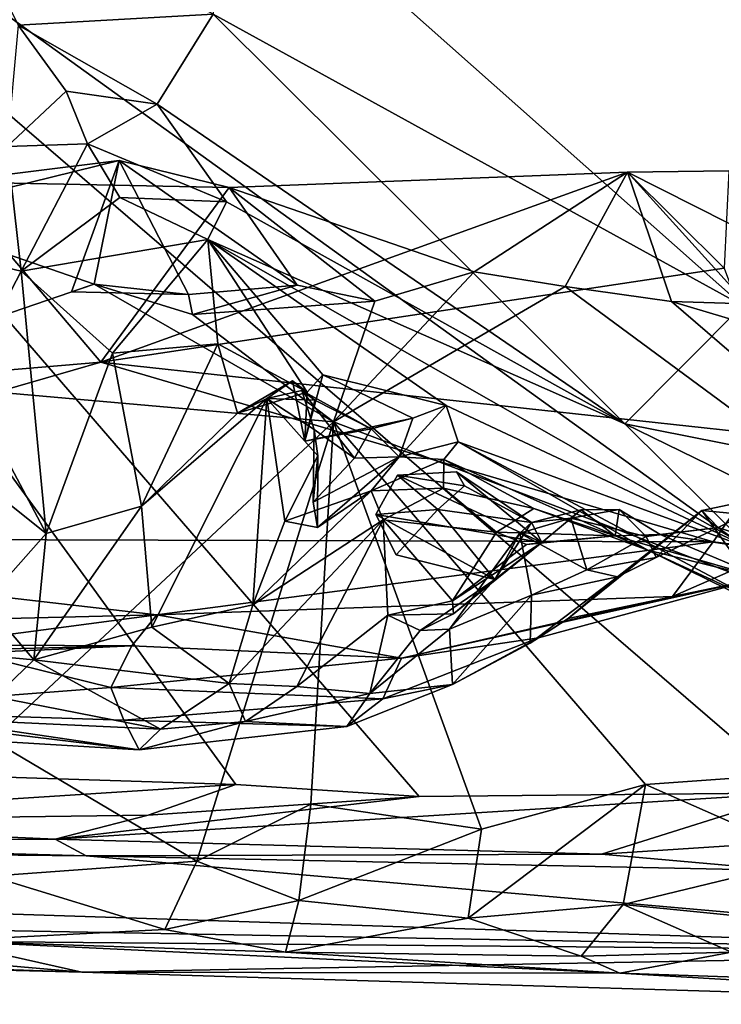
# Model space of a CAD drawing. Units: metres. Extents: x 23.22 to 29.51, y -3.55 to -1.52.
# Drawn here: x 28.61 to 28.78, y -3.54 to -3.3 of the extents above; entities that cross this region are included whole.
import ezdxf

# ---------------------------------------------------------------- set-up
doc = ezdxf.new("R2010")
doc.units = ezdxf.units.M

msp = doc.modelspace()

# ---------------------------------------------------------------- linework, layer by layer
at = {"layer": '1'}
for points in [[(28.43253, -3.17239, 9.30895), (29.39119, -3.12729, 9.31616), (29.38338, -3.33768, 9.3177)], [(28.47434, -3.47954, 9.3109), (28.43253, -3.17239, 9.30895), (28.66025, -3.48549, 9.31298)], [(28.66025, -3.48549, 9.31298), (28.43253, -3.17239, 9.30895), (28.70545, -3.48843, 9.31346)], [(28.79856, -3.48755, 9.31393), (28.70545, -3.48843, 9.31346), (28.43253, -3.17239, 9.30895)], [(28.87484, -3.49103, 9.31492), (28.79856, -3.48755, 9.31393), (28.43253, -3.17239, 9.30895)], [(28.87484, -3.49103, 9.31492), (28.43253, -3.17239, 9.30895), (29.38338, -3.33768, 9.3177)], [(28.65764, -3.25423, 10.82164), (28.65469, -3.2956, 10.78845), (28.78525, -3.36741, 10.74216)], [(28.65764, -3.25423, 10.82164), (28.78525, -3.36741, 10.74216), (29.001, -3.2897, 10.8085)], [(28.58683, -3.25817, 10.78974), (28.6066, -3.29832, 10.73944), (28.65469, -3.2956, 10.78845)], [(28.6066, -3.29832, 10.73944), (28.64089, -3.31774, 10.7401), (28.65469, -3.2956, 10.78845)], [(28.65469, -3.2956, 10.78845), (28.64089, -3.31774, 10.7401), (28.75617, -3.39658, 10.70403)], [(28.65469, -3.2956, 10.78845), (28.75617, -3.39658, 10.70403), (28.78525, -3.36741, 10.74216)], [(28.6066, -3.29832, 10.73944), (28.60391, -3.32821, 10.72889), (28.61847, -3.31459, 10.73381)], [(28.6066, -3.29832, 10.73944), (28.61847, -3.31459, 10.73381), (28.64089, -3.31774, 10.7401)], [(28.61847, -3.31459, 10.73381), (28.60391, -3.32821, 10.72889), (28.62373, -3.32754, 10.72342)], [(28.64089, -3.31774, 10.7401), (28.61847, -3.31459, 10.73381), (28.62373, -3.32754, 10.72342)], [(28.64089, -3.31774, 10.7401), (28.62373, -3.32754, 10.72342), (28.65798, -3.34183, 10.71134)], [(28.64089, -3.31774, 10.7401), (28.65798, -3.34183, 10.71134), (28.75617, -3.39658, 10.70403)], [(28.56945, -3.34994, 10.74099), (28.60736, -3.35895, 10.71662), (28.60391, -3.32821, 10.72889)], [(28.60391, -3.32821, 10.72889), (28.60736, -3.35895, 10.71662), (28.62373, -3.32754, 10.72342)], [(28.60736, -3.35895, 10.71662), (28.63164, -3.34076, 10.71101), (28.62373, -3.32754, 10.72342)], [(28.62373, -3.32754, 10.72342), (28.63164, -3.34076, 10.71101), (28.65798, -3.34183, 10.71134)], [(28.57639, -3.34523, 10.23695), (28.62534, -3.36213, 10.23591), (28.6315, -3.33165, 10.24463)], [(28.6315, -3.33165, 10.24463), (28.58915, -3.33694, 10.24825), (28.57639, -3.34523, 10.23695)], [(28.58915, -3.33694, 10.24825), (28.6315, -3.33165, 10.24463), (28.65865, -3.33831, 10.252)], [(28.62534, -3.36213, 10.23591), (28.61978, -3.36403, 10.24514), (28.6315, -3.33165, 10.24463)], [(28.61978, -3.36403, 10.24514), (28.64862, -3.3647, 10.24343), (28.6315, -3.33165, 10.24463)], [(28.64862, -3.3647, 10.24343), (28.67542, -3.36241, 10.2406), (28.6315, -3.33165, 10.24463)], [(28.6315, -3.33165, 10.24463), (28.67542, -3.36241, 10.2406), (28.65865, -3.33831, 10.252)], [(28.78073, -3.35819, 10.26251), (28.75687, -3.33454, 10.24675), (28.78183, -3.33421, 10.24525)], [(28.75687, -3.33454, 10.24675), (28.79834, -3.3555, 10.23672), (28.78183, -3.33421, 10.24525)], [(28.62695, -3.38137, 10.28196), (28.65865, -3.33831, 10.252), (28.75687, -3.33454, 10.24675)], [(28.78073, -3.35819, 10.26251), (28.62695, -3.38137, 10.28196), (28.75687, -3.33454, 10.24675)], [(28.65865, -3.33831, 10.252), (28.71904, -3.3591, 10.23613), (28.75687, -3.33454, 10.24675)], [(28.71904, -3.3591, 10.23613), (28.74152, -3.36268, 10.23566), (28.75687, -3.33454, 10.24675)], [(28.74152, -3.36268, 10.23566), (28.76768, -3.36642, 10.23883), (28.75687, -3.33454, 10.24675)], [(28.76768, -3.36642, 10.23883), (28.78632, -3.36701, 10.24255), (28.75687, -3.33454, 10.24675)], [(28.78632, -3.36701, 10.24255), (28.79834, -3.3555, 10.23672), (28.75687, -3.33454, 10.24675)], [(28.53478, -3.38917, 10.29), (28.58915, -3.33694, 10.24825), (28.62695, -3.38137, 10.28196)], [(28.58915, -3.33694, 10.24825), (28.65865, -3.33831, 10.252), (28.62695, -3.38137, 10.28196)], [(28.67542, -3.36241, 10.2406), (28.69454, -3.3663, 10.23783), (28.65865, -3.33831, 10.252)], [(28.69454, -3.3663, 10.23783), (28.71904, -3.3591, 10.23613), (28.65865, -3.33831, 10.252)], [(28.60736, -3.35895, 10.71662), (28.65337, -3.35112, 10.68767), (28.63164, -3.34076, 10.71101)], [(28.65798, -3.34183, 10.71134), (28.63164, -3.34076, 10.71101), (28.65337, -3.35112, 10.68767)], [(28.75617, -3.39658, 10.70403), (28.65798, -3.34183, 10.71134), (28.65337, -3.35112, 10.68767)], [(28.57639, -3.34523, 10.23695), (28.5586, -3.38502, 10.23374), (28.62534, -3.36213, 10.23591)], [(28.56945, -3.34994, 10.74099), (28.59336, -3.38584, 10.71067), (28.60736, -3.35895, 10.71662)], [(28.65337, -3.35112, 10.68767), (28.60736, -3.35895, 10.71662), (28.62984, -3.37912, 10.68205)], [(28.65337, -3.35112, 10.68767), (28.62984, -3.37912, 10.68205), (28.6558, -3.37688, 10.64822)], [(28.65337, -3.35112, 10.68767), (28.6558, -3.37688, 10.64822), (28.67787, -3.38878, 10.63145)], [(28.65337, -3.35112, 10.68767), (28.67787, -3.38878, 10.63145), (28.68169, -3.38446, 10.63752)], [(28.65337, -3.35112, 10.68767), (28.68169, -3.38446, 10.63752), (28.71214, -3.39206, 10.6425)], [(28.65337, -3.35112, 10.68767), (28.78716, -3.4273, 10.6603), (28.75617, -3.39658, 10.70403)], [(28.71214, -3.39206, 10.6425), (28.78716, -3.4273, 10.6603), (28.65337, -3.35112, 10.68767)], [(28.62695, -3.38137, 10.28196), (28.78073, -3.35819, 10.26251), (28.79613, -3.39978, 10.29509)], [(28.60736, -3.35895, 10.71662), (28.59336, -3.38584, 10.71067), (28.61347, -3.42358, 10.6626)], [(28.60736, -3.35895, 10.71662), (28.61347, -3.42358, 10.6626), (28.62984, -3.37912, 10.68205)], [(28.69454, -3.3663, 10.23783), (28.68439, -3.3961, 10.23402), (28.71904, -3.3591, 10.23613)], [(28.71904, -3.3591, 10.23613), (28.68439, -3.3961, 10.23402), (28.74152, -3.36268, 10.23566)], [(28.62534, -3.36213, 10.23591), (28.5586, -3.38502, 10.23374), (28.68439, -3.3961, 10.23402)], [(28.61978, -3.36403, 10.24514), (28.62534, -3.36213, 10.23591), (28.64862, -3.3647, 10.24343)], [(28.62534, -3.36213, 10.23591), (28.68439, -3.3961, 10.23402), (28.64957, -3.36965, 10.23363)], [(28.62534, -3.36213, 10.23591), (28.64957, -3.36965, 10.23363), (28.64862, -3.3647, 10.24343)], [(28.64862, -3.3647, 10.24343), (28.64957, -3.36965, 10.23363), (28.67542, -3.36241, 10.2406)], [(28.67542, -3.36241, 10.2406), (28.64957, -3.36965, 10.23363), (28.69454, -3.3663, 10.23783)], [(28.74152, -3.36268, 10.23566), (28.68439, -3.3961, 10.23402), (28.89492, -3.4759, 10.23537)], [(28.74152, -3.36268, 10.23566), (28.89492, -3.4759, 10.23537), (28.76768, -3.36642, 10.23883)], [(28.64957, -3.36965, 10.23363), (28.68439, -3.3961, 10.23402), (28.69454, -3.3663, 10.23783)], [(28.78525, -3.36741, 10.74216), (28.75617, -3.39658, 10.70403), (28.8501, -3.41512, 10.6952)], [(28.78632, -3.36701, 10.24255), (28.76768, -3.36642, 10.23883), (28.79416, -3.37428, 10.2367)], [(28.76768, -3.36642, 10.23883), (28.89492, -3.4759, 10.23537), (28.79416, -3.37428, 10.2367)], [(28.62984, -3.37912, 10.68205), (28.63698, -3.41688, 10.63588), (28.6558, -3.37688, 10.64822)], [(28.6558, -3.37688, 10.64822), (28.63698, -3.41688, 10.63588), (28.66069, -3.39395, 10.63308)], [(28.67787, -3.38878, 10.63145), (28.6558, -3.37688, 10.64822), (28.66069, -3.39395, 10.63308)], [(28.61347, -3.42358, 10.6626), (28.63698, -3.41688, 10.63588), (28.62984, -3.37912, 10.68205)], [(28.47682, -3.42471, 10.33077), (28.53478, -3.38917, 10.29), (28.62695, -3.38137, 10.28196)], [(28.77795, -3.42566, 10.32404), (28.47682, -3.42471, 10.33077), (28.62695, -3.38137, 10.28196)], [(28.77795, -3.42566, 10.32404), (28.62695, -3.38137, 10.28196), (28.79613, -3.39978, 10.29509)], [(28.5586, -3.38502, 10.23374), (28.6003, -3.47455, 10.23295), (28.68439, -3.3961, 10.23402)], [(28.67733, -3.40086, 10.61861), (28.70394, -3.39513, 10.62016), (28.68169, -3.38446, 10.63752)], [(28.67733, -3.40086, 10.61861), (28.68169, -3.38446, 10.63752), (28.67787, -3.38878, 10.63145)], [(28.68169, -3.38446, 10.63752), (28.70394, -3.39513, 10.62016), (28.71214, -3.39206, 10.6425)], [(28.59336, -3.38584, 10.71067), (28.59016, -3.40506, 10.69422), (28.61347, -3.42358, 10.6626)], [(28.66069, -3.39395, 10.63308), (28.66789, -3.3903, 10.61486), (28.67426, -3.386, 10.62027)], [(28.66069, -3.39395, 10.63308), (28.67426, -3.386, 10.62027), (28.67787, -3.38878, 10.63145)], [(28.67426, -3.386, 10.62027), (28.66789, -3.3903, 10.61486), (28.67979, -3.39074, 10.61353)], [(28.67733, -3.40086, 10.61861), (28.67787, -3.38878, 10.63145), (28.67426, -3.386, 10.62027)], [(28.67733, -3.40086, 10.61861), (28.67426, -3.386, 10.62027), (28.67979, -3.39074, 10.61353)], [(28.66789, -3.3903, 10.61486), (28.67651, -3.38833, 10.6045), (28.67979, -3.39074, 10.61353)], [(28.67651, -3.38833, 10.6045), (28.66789, -3.3903, 10.61486), (28.67962, -3.39798, 10.58663)], [(28.67651, -3.38833, 10.6045), (28.67962, -3.39798, 10.58663), (28.68956, -3.40506, 10.59359)], [(28.69365, -3.39778, 10.60796), (28.67651, -3.38833, 10.6045), (28.68956, -3.40506, 10.59359)], [(28.69365, -3.39778, 10.60796), (28.67979, -3.39074, 10.61353), (28.67651, -3.38833, 10.6045)], [(28.66069, -3.39395, 10.63308), (28.63698, -3.41688, 10.63588), (28.66789, -3.3903, 10.61486)], [(28.63698, -3.41688, 10.63588), (28.63956, -3.44668, 10.59218), (28.66789, -3.3903, 10.61486)], [(28.63956, -3.44668, 10.59218), (28.6645, -3.44118, 10.55729), (28.66789, -3.3903, 10.61486)], [(28.66789, -3.3903, 10.61486), (28.6645, -3.44118, 10.55729), (28.67239, -3.42057, 10.56693)], [(28.66789, -3.3903, 10.61486), (28.67239, -3.42057, 10.56693), (28.68047, -3.40446, 10.574)], [(28.66789, -3.3903, 10.61486), (28.68047, -3.40446, 10.574), (28.67962, -3.39798, 10.58663)], [(28.69365, -3.39778, 10.60796), (28.67733, -3.40086, 10.61861), (28.67979, -3.39074, 10.61353)], [(28.70394, -3.39513, 10.62016), (28.70057, -3.40473, 10.58197), (28.71214, -3.39206, 10.6425)], [(28.70057, -3.40473, 10.58197), (28.71512, -3.40101, 10.60231), (28.71214, -3.39206, 10.6425)], [(28.71214, -3.39206, 10.6425), (28.71512, -3.40101, 10.60231), (28.78716, -3.4273, 10.6603)], [(28.6003, -3.47455, 10.23295), (28.65064, -3.50439, 10.23087), (28.68439, -3.3961, 10.23402)], [(28.68439, -3.3961, 10.23402), (28.65064, -3.50439, 10.23087), (28.67878, -3.49031, 10.23171)], [(28.67733, -3.40086, 10.61861), (28.69365, -3.39778, 10.60796), (28.70394, -3.39513, 10.62016)], [(28.67878, -3.49031, 10.23171), (28.72085, -3.49646, 10.23312), (28.68439, -3.3961, 10.23402)], [(28.68439, -3.3961, 10.23402), (28.72085, -3.49646, 10.23312), (28.76129, -3.48544, 10.23338)], [(28.89492, -3.4759, 10.23537), (28.68439, -3.3961, 10.23402), (28.76129, -3.48544, 10.23338)], [(28.69365, -3.39778, 10.60796), (28.70057, -3.40473, 10.58197), (28.70394, -3.39513, 10.62016)], [(28.8501, -3.41512, 10.6952), (28.75617, -3.39658, 10.70403), (28.88414, -3.45897, 10.63502)], [(28.75617, -3.39658, 10.70403), (28.78716, -3.4273, 10.6603), (28.88414, -3.45897, 10.63502)], [(28.67962, -3.39798, 10.58663), (28.68047, -3.40446, 10.574), (28.67938, -3.41588, 10.58751)], [(28.68956, -3.40506, 10.59359), (28.67962, -3.39798, 10.58663), (28.67938, -3.41588, 10.58751)], [(28.69365, -3.39778, 10.60796), (28.68956, -3.40506, 10.59359), (28.70057, -3.40473, 10.58197)], [(28.77795, -3.42566, 10.32404), (28.79613, -3.39978, 10.29509), (28.79408, -3.4277, 10.33372)], [(28.70057, -3.40473, 10.58197), (28.71158, -3.40537, 10.5638), (28.71512, -3.40101, 10.60231)], [(28.71158, -3.40537, 10.5638), (28.76188, -3.42774, 10.52962), (28.71512, -3.40101, 10.60231)], [(28.71512, -3.40101, 10.60231), (28.76188, -3.42774, 10.52962), (28.80582, -3.4493, 10.57854)], [(28.71512, -3.40101, 10.60231), (28.80582, -3.4493, 10.57854), (28.78716, -3.4273, 10.6603)], [(28.68047, -3.40446, 10.574), (28.67239, -3.42057, 10.56693), (28.68043, -3.42212, 10.57891)], [(28.68047, -3.40446, 10.574), (28.68043, -3.42212, 10.57891), (28.67938, -3.41588, 10.58751)], [(28.59016, -3.40506, 10.69422), (28.59835, -3.44056, 10.64879), (28.61347, -3.42358, 10.6626)], [(28.68043, -3.42212, 10.57891), (28.70057, -3.40473, 10.58197), (28.67938, -3.41588, 10.58751)], [(28.67938, -3.41588, 10.58751), (28.70057, -3.40473, 10.58197), (28.68956, -3.40506, 10.59359)], [(28.68043, -3.42212, 10.57891), (28.69368, -3.41309, 10.55556), (28.70057, -3.40473, 10.58197)], [(28.70057, -3.40473, 10.58197), (28.69368, -3.41309, 10.55556), (28.71158, -3.40537, 10.5638)], [(28.69368, -3.41309, 10.55556), (28.71152, -3.41243, 10.53052), (28.71158, -3.40537, 10.5638)], [(28.71158, -3.40537, 10.5638), (28.71152, -3.41243, 10.53052), (28.73379, -3.4174, 10.52847)], [(28.71158, -3.40537, 10.5638), (28.73379, -3.4174, 10.52847), (28.76188, -3.42774, 10.52962)], [(28.70012, -3.4092, 10.49801), (28.69478, -3.41893, 10.49574), (28.71009, -3.41765, 10.47025)], [(28.69478, -3.41893, 10.49574), (28.70012, -3.4092, 10.49801), (28.7357, -3.42578, 10.48527)], [(28.70012, -3.4092, 10.49801), (28.71664, -3.41181, 10.47347), (28.71467, -3.40841, 10.49548)], [(28.70012, -3.4092, 10.49801), (28.71467, -3.40841, 10.49548), (28.7357, -3.42578, 10.48527)], [(28.70012, -3.4092, 10.49801), (28.71009, -3.41765, 10.47025), (28.71664, -3.41181, 10.47347)], [(28.71467, -3.40841, 10.49548), (28.71664, -3.41181, 10.47347), (28.73317, -3.42089, 10.46705)], [(28.71467, -3.40841, 10.49548), (28.73317, -3.42089, 10.46705), (28.7357, -3.42578, 10.48527)], [(28.71664, -3.41181, 10.47347), (28.71009, -3.41765, 10.47025), (28.73317, -3.42089, 10.46705)], [(28.67239, -3.42057, 10.56693), (28.6645, -3.44118, 10.55729), (28.69368, -3.41309, 10.55556)], [(28.6645, -3.44118, 10.55729), (28.69659, -3.42024, 10.52375), (28.69368, -3.41309, 10.55556)], [(28.67239, -3.42057, 10.56693), (28.69368, -3.41309, 10.55556), (28.68043, -3.42212, 10.57891)], [(28.69368, -3.41309, 10.55556), (28.69659, -3.42024, 10.52375), (28.71152, -3.41243, 10.53052)], [(28.69659, -3.42024, 10.52375), (28.72456, -3.42327, 10.507), (28.71152, -3.41243, 10.53052)], [(28.71152, -3.41243, 10.53052), (28.72456, -3.42327, 10.507), (28.73379, -3.4174, 10.52847)], [(28.77521, -3.41795, 10.40405), (28.79445, -3.41973, 10.38348), (28.79634, -3.41349, 10.40247)], [(28.77924, -3.42209, 10.43228), (28.77521, -3.41795, 10.40405), (28.79634, -3.41349, 10.40247)], [(28.77924, -3.42209, 10.43228), (28.79634, -3.41349, 10.40247), (28.79897, -3.42873, 10.44674)], [(28.61347, -3.42358, 10.6626), (28.61047, -3.45469, 10.617), (28.63698, -3.41688, 10.63588)], [(28.63698, -3.41688, 10.63588), (28.61047, -3.45469, 10.617), (28.63956, -3.44668, 10.59218)], [(28.69478, -3.41893, 10.49574), (28.69979, -3.42887, 10.47619), (28.71009, -3.41765, 10.47025)], [(28.72416, -3.4349, 10.46492), (28.69979, -3.42887, 10.47619), (28.69478, -3.41893, 10.49574)], [(28.7357, -3.42578, 10.48527), (28.72416, -3.4349, 10.46492), (28.69478, -3.41893, 10.49574)], [(28.72416, -3.4349, 10.46492), (28.71009, -3.41765, 10.47025), (28.69979, -3.42887, 10.47619)], [(28.72416, -3.4349, 10.46492), (28.73317, -3.42089, 10.46705), (28.71009, -3.41765, 10.47025)], [(28.73379, -3.4174, 10.52847), (28.72456, -3.42327, 10.507), (28.75383, -3.42419, 10.49392)], [(28.73317, -3.42089, 10.46705), (28.7429, -3.41984, 10.44472), (28.74547, -3.41778, 10.47652)], [(28.73317, -3.42089, 10.46705), (28.74547, -3.41778, 10.47652), (28.7357, -3.42578, 10.48527)], [(28.73379, -3.4174, 10.52847), (28.75383, -3.42419, 10.49392), (28.76188, -3.42774, 10.52962)], [(28.7357, -3.42578, 10.48527), (28.74547, -3.41778, 10.47652), (28.75383, -3.42419, 10.49392)], [(28.75436, -3.43426, 10.41975), (28.74223, -3.44452, 10.39105), (28.77521, -3.41795, 10.40405)], [(28.74223, -3.44452, 10.39105), (28.78739, -3.43507, 10.35541), (28.77521, -3.41795, 10.40405)], [(28.74547, -3.41778, 10.47652), (28.7429, -3.41984, 10.44472), (28.75483, -3.41766, 10.45983)], [(28.7429, -3.41984, 10.44472), (28.76147, -3.42431, 10.43812), (28.75483, -3.41766, 10.45983)], [(28.74547, -3.41778, 10.47652), (28.75483, -3.41766, 10.45983), (28.75383, -3.42419, 10.49392)], [(28.75383, -3.42419, 10.49392), (28.75483, -3.41766, 10.45983), (28.76492, -3.42388, 10.45927)], [(28.75436, -3.43426, 10.41975), (28.77521, -3.41795, 10.40405), (28.76396, -3.42948, 10.42125)], [(28.75483, -3.41766, 10.45983), (28.76147, -3.42431, 10.43812), (28.76492, -3.42388, 10.45927)], [(28.76396, -3.42948, 10.42125), (28.77521, -3.41795, 10.40405), (28.77924, -3.42209, 10.43228)], [(28.77521, -3.41795, 10.40405), (28.78739, -3.43507, 10.35541), (28.79445, -3.41973, 10.38348)], [(28.65861, -3.46054, 10.53551), (28.67534, -3.4613, 10.49519), (28.69659, -3.42024, 10.52375)], [(28.6645, -3.44118, 10.55729), (28.65861, -3.46054, 10.53551), (28.69659, -3.42024, 10.52375)], [(28.69659, -3.42024, 10.52375), (28.67534, -3.4613, 10.49519), (28.69776, -3.4437, 10.49438)], [(28.69659, -3.42024, 10.52375), (28.69776, -3.4437, 10.49438), (28.7137, -3.44019, 10.49405)], [(28.69659, -3.42024, 10.52375), (28.7137, -3.44019, 10.49405), (28.72456, -3.42327, 10.507)], [(28.72416, -3.4349, 10.46492), (28.7303, -3.42348, 10.45075), (28.73317, -3.42089, 10.46705)], [(28.73317, -3.42089, 10.46705), (28.7303, -3.42348, 10.45075), (28.7429, -3.41984, 10.44472)], [(28.7303, -3.42348, 10.45075), (28.7468, -3.43253, 10.4337), (28.7429, -3.41984, 10.44472)], [(28.7429, -3.41984, 10.44472), (28.7468, -3.43253, 10.4337), (28.76147, -3.42431, 10.43812)], [(28.59835, -3.44056, 10.64879), (28.61047, -3.45469, 10.617), (28.61347, -3.42358, 10.6626)], [(28.71294, -3.44715, 10.46094), (28.7303, -3.42348, 10.45075), (28.72416, -3.4349, 10.46492)], [(28.7303, -3.42348, 10.45075), (28.71294, -3.44715, 10.46094), (28.73317, -3.43876, 10.43612)], [(28.72456, -3.42327, 10.507), (28.7137, -3.44019, 10.49405), (28.73192, -3.42627, 10.49876)], [(28.72456, -3.42327, 10.507), (28.73192, -3.42627, 10.49876), (28.75383, -3.42419, 10.49392)], [(28.7303, -3.42348, 10.45075), (28.73317, -3.43876, 10.43612), (28.7468, -3.43253, 10.4337)], [(28.75383, -3.42419, 10.49392), (28.76492, -3.42388, 10.45927), (28.791, -3.43483, 10.49178)], [(28.76147, -3.42431, 10.43812), (28.76396, -3.42948, 10.42125), (28.77924, -3.42209, 10.43228)], [(28.76147, -3.42431, 10.43812), (28.77924, -3.42209, 10.43228), (28.76492, -3.42388, 10.45927)], [(28.76492, -3.42388, 10.45927), (28.77924, -3.42209, 10.43228), (28.79897, -3.42873, 10.44674)], [(28.791, -3.43483, 10.49178), (28.76492, -3.42388, 10.45927), (28.79897, -3.42873, 10.44674)], [(28.4131, -3.44923, 10.37312), (28.47682, -3.42471, 10.33077), (28.64077, -3.44362, 10.35402)], [(28.47682, -3.42471, 10.33077), (28.77795, -3.42566, 10.32404), (28.64077, -3.44362, 10.35402)], [(28.64077, -3.44362, 10.35402), (28.77795, -3.42566, 10.32404), (28.76791, -3.43913, 10.34614)], [(28.7137, -3.44019, 10.49405), (28.71395, -3.44336, 10.48442), (28.7357, -3.42578, 10.48527)], [(28.7137, -3.44019, 10.49405), (28.7357, -3.42578, 10.48527), (28.73192, -3.42627, 10.49876)], [(28.7357, -3.42578, 10.48527), (28.71395, -3.44336, 10.48442), (28.72416, -3.4349, 10.46492)], [(28.73192, -3.42627, 10.49876), (28.7357, -3.42578, 10.48527), (28.75383, -3.42419, 10.49392)], [(28.7468, -3.43253, 10.4337), (28.76396, -3.42948, 10.42125), (28.76147, -3.42431, 10.43812)], [(28.76188, -3.42774, 10.52962), (28.75383, -3.42419, 10.49392), (28.791, -3.43483, 10.49178)], [(28.76791, -3.43913, 10.34614), (28.77795, -3.42566, 10.32404), (28.79408, -3.4277, 10.33372)], [(28.80582, -3.4493, 10.57854), (28.76188, -3.42774, 10.52962), (28.81685, -3.45313, 10.52498)], [(28.76188, -3.42774, 10.52962), (28.791, -3.43483, 10.49178), (28.81685, -3.45313, 10.52498)], [(28.76791, -3.43913, 10.34614), (28.79408, -3.4277, 10.33372), (28.78739, -3.43507, 10.35541)], [(28.7468, -3.43253, 10.4337), (28.75436, -3.43426, 10.41975), (28.76396, -3.42948, 10.42125)], [(28.73317, -3.43876, 10.43612), (28.75436, -3.43426, 10.41975), (28.7468, -3.43253, 10.4337)], [(28.7011, -3.45435, 10.37394), (28.76791, -3.43913, 10.34614), (28.78739, -3.43507, 10.35541)], [(28.7011, -3.45435, 10.37394), (28.78739, -3.43507, 10.35541), (28.73493, -3.44929, 10.37829)], [(28.70571, -3.44746, 10.48016), (28.71294, -3.44715, 10.46094), (28.72416, -3.4349, 10.46492)], [(28.70571, -3.44746, 10.48016), (28.72416, -3.4349, 10.46492), (28.71395, -3.44336, 10.48442)], [(28.73317, -3.43876, 10.43612), (28.73285, -3.45063, 10.41395), (28.75436, -3.43426, 10.41975)], [(28.73285, -3.45063, 10.41395), (28.74223, -3.44452, 10.39105), (28.75436, -3.43426, 10.41975)], [(28.73493, -3.44929, 10.37829), (28.78739, -3.43507, 10.35541), (28.74223, -3.44452, 10.39105)], [(28.51457, -3.44585, 10.64032), (28.61047, -3.45469, 10.617), (28.59835, -3.44056, 10.64879)], [(28.64077, -3.44362, 10.35402), (28.76791, -3.43913, 10.34614), (28.7011, -3.45435, 10.37394)], [(28.7137, -3.44019, 10.49405), (28.69776, -3.4437, 10.49438), (28.71395, -3.44336, 10.48442)], [(28.71294, -3.44715, 10.46094), (28.71371, -3.46079, 10.42088), (28.73317, -3.43876, 10.43612)], [(28.71371, -3.46079, 10.42088), (28.73285, -3.45063, 10.41395), (28.73317, -3.43876, 10.43612)], [(28.63956, -3.44668, 10.59218), (28.65861, -3.46054, 10.53551), (28.6645, -3.44118, 10.55729)], [(28.69776, -3.4437, 10.49438), (28.70571, -3.44746, 10.48016), (28.71395, -3.44336, 10.48442)], [(28.4131, -3.44923, 10.37312), (28.64077, -3.44362, 10.35402), (28.58485, -3.45101, 10.37306)], [(28.51457, -3.44585, 10.64032), (28.60097, -3.46385, 10.5959), (28.61047, -3.45469, 10.617)], [(28.58485, -3.45101, 10.37306), (28.64077, -3.44362, 10.35402), (28.63466, -3.4513, 10.38382)], [(28.63466, -3.4513, 10.38382), (28.64077, -3.44362, 10.35402), (28.7011, -3.45435, 10.37394)], [(28.67534, -3.4613, 10.49519), (28.6933, -3.46304, 10.46858), (28.69776, -3.4437, 10.49438)], [(28.69776, -3.4437, 10.49438), (28.6933, -3.46304, 10.46858), (28.70571, -3.44746, 10.48016)], [(28.73285, -3.45063, 10.41395), (28.73493, -3.44929, 10.37829), (28.74223, -3.44452, 10.39105)], [(28.61047, -3.45469, 10.617), (28.65861, -3.46054, 10.53551), (28.63956, -3.44668, 10.59218)], [(28.70571, -3.44746, 10.48016), (28.6933, -3.46304, 10.46858), (28.71294, -3.44715, 10.46094)], [(28.71294, -3.44715, 10.46094), (28.6933, -3.46304, 10.46858), (28.71371, -3.46079, 10.42088)], [(28.69655, -3.46436, 10.40849), (28.7011, -3.45435, 10.37394), (28.73493, -3.44929, 10.37829)], [(28.71371, -3.46079, 10.42088), (28.69655, -3.46436, 10.40849), (28.73493, -3.44929, 10.37829)], [(28.71371, -3.46079, 10.42088), (28.73493, -3.44929, 10.37829), (28.73285, -3.45063, 10.41395)], [(28.5561, -3.46717, 10.49667), (28.59504, -3.45312, 10.42353), (28.62944, -3.46152, 10.41404)], [(28.59352, -3.45224, 10.40611), (28.58485, -3.45101, 10.37306), (28.63466, -3.4513, 10.38382)], [(28.59504, -3.45312, 10.42353), (28.59352, -3.45224, 10.40611), (28.63466, -3.4513, 10.38382)], [(28.62944, -3.46152, 10.41404), (28.59504, -3.45312, 10.42353), (28.63466, -3.4513, 10.38382)], [(28.62944, -3.46152, 10.41404), (28.63466, -3.4513, 10.38382), (28.7011, -3.45435, 10.37394)], [(28.61047, -3.45469, 10.617), (28.60097, -3.46385, 10.5959), (28.64171, -3.47183, 10.53772)], [(28.61047, -3.45469, 10.617), (28.64171, -3.47183, 10.53772), (28.65861, -3.46054, 10.53551)], [(28.69655, -3.46436, 10.40849), (28.62944, -3.46152, 10.41404), (28.7011, -3.45435, 10.37394)], [(28.5561, -3.46717, 10.49667), (28.62944, -3.46152, 10.41404), (28.63263, -3.46964, 10.43616)], [(28.63263, -3.46964, 10.43616), (28.62944, -3.46152, 10.41404), (28.69655, -3.46436, 10.40849)], [(28.64171, -3.47183, 10.53772), (28.66269, -3.4699, 10.49265), (28.65861, -3.46054, 10.53551)], [(28.66269, -3.4699, 10.49265), (28.67534, -3.4613, 10.49519), (28.65861, -3.46054, 10.53551)], [(28.66269, -3.4699, 10.49265), (28.6933, -3.46304, 10.46858), (28.67534, -3.4613, 10.49519)], [(28.68761, -3.47117, 10.44109), (28.69655, -3.46436, 10.40849), (28.71371, -3.46079, 10.42088)], [(28.6933, -3.46304, 10.46858), (28.68761, -3.47117, 10.44109), (28.71371, -3.46079, 10.42088)], [(28.60097, -3.46385, 10.5959), (28.58339, -3.46908, 10.56943), (28.64171, -3.47183, 10.53772)], [(28.68761, -3.47117, 10.44109), (28.63263, -3.46964, 10.43616), (28.69655, -3.46436, 10.40849)], [(28.66269, -3.4699, 10.49265), (28.68761, -3.47117, 10.44109), (28.6933, -3.46304, 10.46858)], [(28.55714, -3.47217, 10.53182), (28.5561, -3.46717, 10.49667), (28.63641, -3.47692, 10.47519)], [(28.63641, -3.47692, 10.47519), (28.5561, -3.46717, 10.49667), (28.63263, -3.46964, 10.43616)], [(28.58339, -3.46908, 10.56943), (28.55714, -3.47217, 10.53182), (28.63641, -3.47692, 10.47519)], [(28.58339, -3.46908, 10.56943), (28.63641, -3.47692, 10.47519), (28.64171, -3.47183, 10.53772)], [(28.63641, -3.47692, 10.47519), (28.63263, -3.46964, 10.43616), (28.68761, -3.47117, 10.44109)], [(28.64171, -3.47183, 10.53772), (28.63641, -3.47692, 10.47519), (28.66269, -3.4699, 10.49265)], [(28.63641, -3.47692, 10.47519), (28.68761, -3.47117, 10.44109), (28.66269, -3.4699, 10.49265)], [(28.6003, -3.47455, 10.23295), (28.59983, -3.50802, 10.22512), (28.65064, -3.50439, 10.23087)], [(28.76129, -3.48544, 10.23338), (28.8026, -3.50368, 10.23349), (28.89492, -3.4759, 10.23537)], [(28.51838, -3.49454, 9.31514), (28.47434, -3.47954, 9.3109), (28.66025, -3.48549, 9.31298)], [(28.51838, -3.49454, 9.31514), (28.66025, -3.48549, 9.31298), (28.63869, -3.493, 9.31538)], [(28.63869, -3.493, 9.31538), (28.66025, -3.48549, 9.31298), (28.70545, -3.48843, 9.31346)], [(28.72085, -3.49646, 10.23312), (28.71753, -3.51844, 10.22588), (28.76129, -3.48544, 10.23338)], [(28.76129, -3.48544, 10.23338), (28.71753, -3.51844, 10.22588), (28.75578, -3.515, 10.22524)], [(28.76129, -3.48544, 10.23338), (28.75578, -3.515, 10.22524), (28.8026, -3.50368, 10.23349)], [(28.70545, -3.48843, 9.31346), (28.79856, -3.48755, 9.31393), (28.61572, -3.49892, 9.31896)], [(28.75041, -3.50266, 9.32108), (28.61572, -3.49892, 9.31896), (28.79856, -3.48755, 9.31393)], [(28.63869, -3.493, 9.31538), (28.70545, -3.48843, 9.31346), (28.61572, -3.49892, 9.31896)], [(28.79856, -3.48755, 9.31393), (28.80714, -3.4989, 9.31637), (28.75041, -3.50266, 9.32108)], [(28.67878, -3.49031, 10.23171), (28.65064, -3.50439, 10.23087), (28.6758, -3.51402, 10.22369)], [(28.67878, -3.49031, 10.23171), (28.6758, -3.51402, 10.22369), (28.72085, -3.49646, 10.23312)], [(28.51838, -3.49454, 9.31514), (28.63869, -3.493, 9.31538), (28.61572, -3.49892, 9.31896)], [(27.96255, -3.49656, 9.57656), (28.48365, -3.49915, 9.32714), (28.62334, -3.503, 9.33003)], [(27.96255, -3.49656, 9.57656), (28.62334, -3.503, 9.33003), (28.89389, -3.52675, 9.67193)], [(28.89389, -3.52675, 9.67193), (28.03836, -3.51113, 9.85669), (27.96255, -3.49656, 9.57656)], [(28.48365, -3.49915, 9.32714), (28.51838, -3.49454, 9.31514), (28.61572, -3.49892, 9.31896)], [(28.72085, -3.49646, 10.23312), (28.6758, -3.51402, 10.22369), (28.71753, -3.51844, 10.22588)], [(28.48365, -3.49915, 9.32714), (28.61572, -3.49892, 9.31896), (28.62334, -3.503, 9.33003)], [(28.62334, -3.503, 9.33003), (28.61572, -3.49892, 9.31896), (28.75041, -3.50266, 9.32108)], [(28.75041, -3.50266, 9.32108), (28.80714, -3.4989, 9.31637), (28.79591, -3.50667, 9.33005)], [(28.62334, -3.503, 9.33003), (28.75041, -3.50266, 9.32108), (28.79591, -3.50667, 9.33005)], [(28.62334, -3.503, 9.33003), (28.79591, -3.50667, 9.33005), (28.89389, -3.52675, 9.67193)], [(28.8026, -3.50368, 10.23349), (28.75578, -3.515, 10.22524), (28.79459, -3.51893, 10.22701)], [(28.59983, -3.50802, 10.22512), (28.64279, -3.52117, 10.22022), (28.65064, -3.50439, 10.23087)], [(28.65064, -3.50439, 10.23087), (28.64279, -3.52117, 10.22022), (28.6758, -3.51402, 10.22369)], [(28.59983, -3.50802, 10.22512), (28.58785, -3.524, 10.20978), (28.64279, -3.52117, 10.22022)], [(28.18286, -3.52052, 10.03474), (28.03836, -3.51113, 9.85669), (28.89389, -3.52675, 9.67193)], [(28.6758, -3.51402, 10.22369), (28.64279, -3.52117, 10.22022), (28.67249, -3.52677, 10.20868)], [(28.71753, -3.51844, 10.22588), (28.6758, -3.51402, 10.22369), (28.67249, -3.52677, 10.20868)], [(28.71753, -3.51844, 10.22588), (28.74542, -3.5278, 10.20914), (28.75578, -3.515, 10.22524)], [(28.75578, -3.515, 10.22524), (28.74542, -3.5278, 10.20914), (28.78251, -3.52675, 10.21822)], [(28.79459, -3.51893, 10.22701), (28.75578, -3.515, 10.22524), (28.78251, -3.52675, 10.21822)], [(28.71753, -3.51844, 10.22588), (28.67249, -3.52677, 10.20868), (28.74542, -3.5278, 10.20914)], [(28.44235, -3.52557, 10.1695), (28.18286, -3.52052, 10.03474), (28.6223, -3.53169, 10.14855)], [(28.18286, -3.52052, 10.03474), (28.89389, -3.52675, 9.67193), (28.6223, -3.53169, 10.14855)], [(28.64279, -3.52117, 10.22022), (28.58785, -3.524, 10.20978), (28.67249, -3.52677, 10.20868)], [(28.51697, -3.52254, 10.20731), (28.44235, -3.52557, 10.1695), (28.6223, -3.53169, 10.14855)], [(28.51697, -3.52254, 10.20731), (28.6223, -3.53169, 10.14855), (28.58785, -3.524, 10.20978)], [(28.58785, -3.524, 10.20978), (28.6223, -3.53169, 10.14855), (28.75495, -3.53198, 10.19576)], [(28.67249, -3.52677, 10.20868), (28.58785, -3.524, 10.20978), (28.75495, -3.53198, 10.19576)], [(28.6223, -3.53169, 10.14855), (28.89389, -3.52675, 9.67193), (28.88307, -3.53963, 10.03377)], [(28.67249, -3.52677, 10.20868), (28.75495, -3.53198, 10.19576), (28.74542, -3.5278, 10.20914)], [(28.74542, -3.5278, 10.20914), (28.75495, -3.53198, 10.19576), (28.78251, -3.52675, 10.21822)], [(28.75495, -3.53198, 10.19576), (28.87318, -3.53594, 10.19372), (28.78251, -3.52675, 10.21822)], [(28.6223, -3.53169, 10.14855), (28.88307, -3.53963, 10.03377), (28.75495, -3.53198, 10.19576)], [(28.75495, -3.53198, 10.19576), (28.88307, -3.53963, 10.03377), (28.87318, -3.53594, 10.19372)]]:
    msp.add_3dface(points, dxfattribs=at)

doc.saveas('drawing.dxf')
